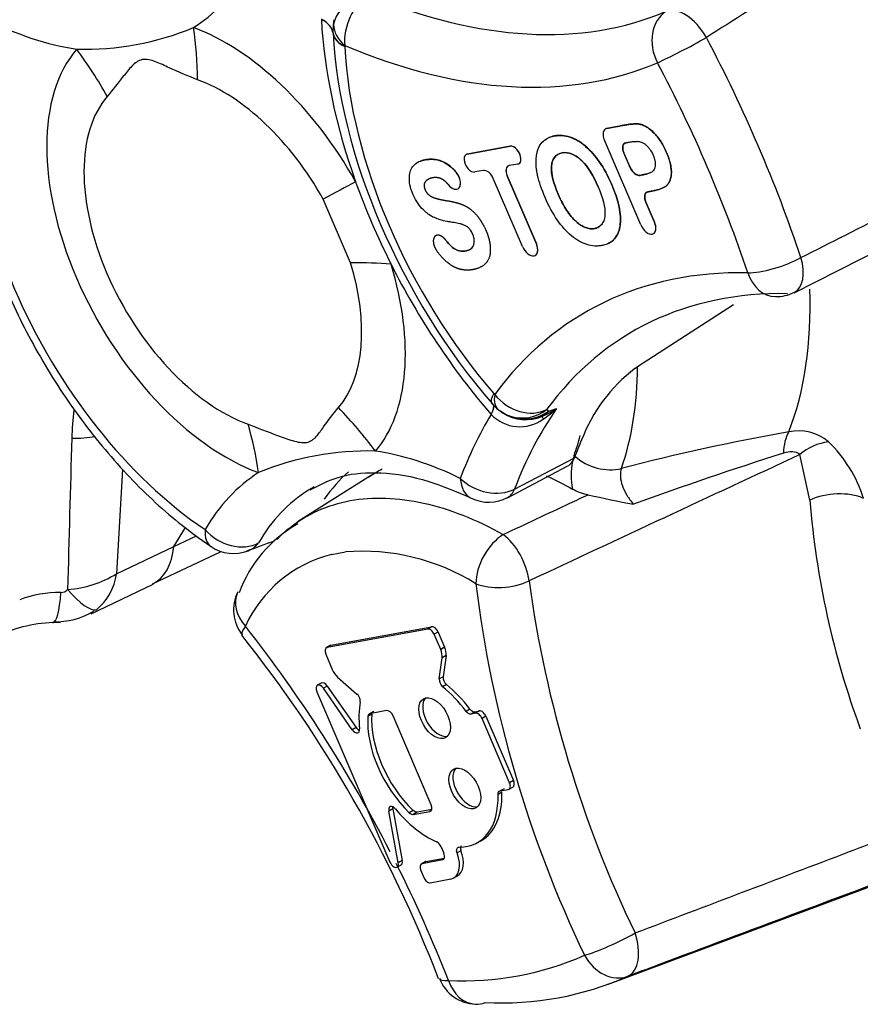
# Model space of a CAD drawing. Units: millimetres. Extents: x -22 to 210, y -8 to 297.
# Drawn here: x 142 to 145, y 59 to 62 of the extents above; entities that cross this region are included whole.
import ezdxf

# ---------------------------------------------------------------- set-up
doc = ezdxf.new("R2010")
doc.units = ezdxf.units.MM
doc.layers.add('Default', color=7, linetype='Continuous')
doc.layers.add('DV6_Default', color=7, linetype='Continuous')

# ---------------------------------------------------------------- blocks, each defined once
blk = doc.blocks.new('SE5')
at = {"layer": 'DV6_Default', "color": 7, "linetype": 'Continuous'}
for p, q in [((142.779, 61.9786), (142.7809, 61.9962)), ((142.7771, 61.9497), (142.779, 61.9786)), ((142.7771, 61.949), (142.7771, 61.9497)), ((142.8188, 61.9047), (142.8185, 61.9012)), ((142.8185, 61.9012), (142.8185, 61.9008)), ((143.743, 61.6092), (143.7429, 61.6091)), ((143.7479, 61.611), (143.7478, 61.6109)), ((143.2527, 61.5196), (143.4051, 61.5477)), ((143.4052, 61.5478), (143.2528, 61.5196)), ((143.4052, 61.5478), (143.4051, 61.5477)), ((143.868, 61.2693), (143.7394, 61.5686)), ((144.4127, 61.0285), (145.4214, 61.5402)), ((143.2487, 61.5181), (143.2486, 61.518)), ((143.2528, 61.5196), (143.2527, 61.5196)), ((143.8087, 61.5238), (143.8086, 61.5238)), ((143.8305, 61.4728), (143.8086, 61.5238)), ((143.8306, 61.4729), (143.8087, 61.5238)), ((143.4323, 61.4844), (143.4017, 61.4788)), ((143.4359, 61.4857), (143.436, 61.4857)), ((143.8305, 61.4728), (143.8306, 61.4729)), ((143.2133, 61.456), (143.2132, 61.4559)), ((143.3104, 61.4619), (143.2799, 61.4563)), ((143.4491, 61.192), (143.3454, 61.4334)), ((143.3947, 61.4426), (143.3946, 61.4425)), ((143.3946, 61.4425), (143.4983, 61.2011)), ((143.4984, 61.2011), (143.3947, 61.4426)), ((143.8656, 61.4444), (143.8655, 61.4443)), ((143.764, 61.4143), (143.7641, 61.4143)), ((143.2204, 61.3966), (143.2205, 61.3966)), ((143.5757, 61.3772), (143.5758, 61.3772)), ((143.8937, 61.3861), (143.8938, 61.3861)), ((142.8392, 61.1343), (142.7421, 61.3603)), ((143.8866, 61.3499), (143.8865, 61.3498)), ((143.8865, 61.3498), (143.9172, 61.2784)), ((143.9173, 61.2784), (143.8866, 61.3499)), ((143.9173, 61.2784), (143.9172, 61.2784)), ((143.9132, 61.2376), (143.9133, 61.2377)), ((143.4984, 61.2011), (143.4983, 61.2011)), ((143.4943, 61.1603), (143.4944, 61.1604)), ((143.8567, 60.7664), (144.1969, 60.9867)), ((143.8472, 60.7598), (143.8567, 60.7664)), ((143.3469, 60.6709), (143.3473, 60.6705)), ((143.3473, 60.6705), (143.3503, 60.6677)), ((143.3376, 60.5966), (143.3373, 60.597)), ((143.38, 60.602), (143.3665, 60.6112)), ((143.5131, 60.5918), (143.5428, 60.608)), ((143.5177, 60.5897), (143.5428, 60.608)), ((143.5345, 60.6142), (143.5428, 60.608)), ((143.5177, 60.5897), (143.5131, 60.5918)), ((144.4676, 60.2928), (144.4326, 60.4545)), ((143.4209, 60.3322), (143.633, 60.4436)), ((143.6321, 60.4518), (143.6261, 60.43)), ((142.0306, 60.4034), (142.0093, 60.0323)), ((143.3957, 60.3017), (143.6076, 60.413)), ((142.9136, 60.3815), (142.6514, 60.2156)), ((142.2122, 60.1291), (142.2533, 60.196)), ((142.2122, 60.1291), (142.2924, 60.167)), ((142.0093, 60.0323), (142.2122, 60.1291)), ((142.1373, 59.996), (142.3807, 60.1109)), ((142.7718, 60.1002), (142.8208, 60.1093)), ((141.9199, 59.8896), (142.1388, 59.9952)), ((143.1129, 59.8361), (142.7558, 59.7703)), ((142.7693, 59.7784), (143.1263, 59.8443)), ((143.1263, 59.8443), (143.1129, 59.8361)), ((143.1494, 59.8255), (143.1356, 59.8176)), ((143.1588, 59.7637), (143.1356, 59.8176)), ((143.1494, 59.8255), (143.1725, 59.7716)), ((142.7665, 59.7774), (142.7531, 59.7692)), ((142.7693, 59.7784), (142.7558, 59.7703)), ((143.1725, 59.7716), (143.1588, 59.7637)), ((142.7512, 59.7466), (142.7743, 59.6928)), ((143.1536, 59.6595), (143.1639, 59.7343)), ((143.1777, 59.742), (143.1639, 59.7343)), ((143.1777, 59.742), (143.1674, 59.6672)), ((142.7933, 59.666), (142.8615, 59.6058)), ((143.1674, 59.6672), (143.1536, 59.6595)), ((142.7346, 59.6447), (142.7212, 59.6366)), ((142.7565, 59.6341), (142.7428, 59.6261)), ((142.8452, 59.4792), (142.7428, 59.6261)), ((142.7565, 59.6341), (142.8589, 59.4872)), ((143.1791, 59.6398), (143.1654, 59.6317)), ((142.7192, 59.614), (142.929, 59.1257)), ((143.2626, 59.5522), (143.2489, 59.5442)), ((142.9147, 59.534), (142.9009, 59.5263)), ((142.967, 59.5469), (142.908, 59.536)), ((142.9217, 59.5435), (142.908, 59.536)), ((143.1252, 59.2132), (142.9898, 59.5283)), ((143.2797, 59.5426), (143.2663, 59.5345)), ((143.2827, 59.5375), (143.2663, 59.5345)), ((143.2797, 59.5426), (143.2961, 59.5456)), ((143.2961, 59.5456), (143.2827, 59.5375)), ((143.3192, 59.5268), (143.3054, 59.519)), ((143.4033, 59.2912), (143.3054, 59.519)), ((143.3192, 59.5268), (143.4171, 59.2991)), ((142.8589, 59.4872), (142.8452, 59.4792)), ((143.3834, 59.2698), (143.3697, 59.2623)), ((143.4011, 59.2685), (143.4148, 59.276)), ((143.4171, 59.2991), (143.4033, 59.2912)), ((143.3759, 59.2574), (143.3621, 59.2497)), ((143.3697, 59.2623), (143.3986, 59.2676)), ((142.9886, 59.1985), (142.9748, 59.1907)), ((142.9886, 59.1985), (143.0224, 59.0152)), ((143.0086, 59.0074), (142.9748, 59.1907)), ((143.061, 59.193), (143.0473, 59.185)), ((143.0616, 59.1787), (143.1205, 59.1896)), ((143.075, 59.1868), (143.0616, 59.1787)), ((143.1273, 59.1965), (143.075, 59.1868)), ((143.1254, 59.1925), (143.1205, 59.1896)), ((142.929, 59.1257), (142.9789, 59.0097)), ((143.1602, 59.0643), (143.1702, 59.041)), ((143.2879, 59.078), (143.3016, 59.0856)), ((143.7504, 58.5757), (145.1227, 59.0877)), ((143.1062, 59.0121), (143.1723, 59.0244)), ((143.2306, 59.0503), (143.2168, 59.0425)), ((143.0041, 58.992), (143.0178, 58.9995)), ((143.0224, 59.0152), (143.0086, 59.0074)), ((143.1034, 59.0111), (143.09, 59.003)), ((143.1655, 59.0174), (143.0927, 59.004)), ((143.1062, 59.0121), (143.0927, 59.004)), ((143.1704, 59.0204), (143.1655, 59.0174)), ((143.0881, 58.9804), (143.0989, 58.9551)), ((143.2047, 58.9536), (143.2184, 58.9611)), ((143.1217, 58.9365), (143.1945, 58.95))]:
    blk.add_line(p, q, dxfattribs=at)
for centre, radius, start, end in [((141.8936, 62.9141), 1.0228, 268.5705, 292.3381), ((144.3485, 61.1573), 0.1429, 268.9144, 296.9338), ((144.2001, 60.3), 0.5796, 127.5095, 159.1359), ((143.453, 60.7342), 0.1499, 219.6989, 233.7267), ((142.8312, 60.489), 0.9808, 172.7552, 178.6153), ((143.4392, 60.6944), 0.141, 223.9131, 306.3752), ((143.4486, 60.7217), 0.1376, 233.3835, 252.0219), ((143.4445, 60.7139), 0.129, 238.418, 246.6265), ((143.4606, 60.7275), 0.1491, 237.2777, 292.523), ((143.4567, 60.73), 0.1493, 239.0557, 292.1994), ((143.4486, 60.7217), 0.1376, 252.0219, 308.6563), ((143.3519, 60.9613), 0.4069, 294.0551, 302.3126), ((143.2857, 60.9304), 0.4224, 304.1589, 312.1826), ((142.4578, 63.7112), 3.2874, 289.2709, 289.7622), ((145.6529, 53.3251), 7.3189, 99.91223, 104.67003), ((144.4286, 60.3765), 0.1622, 49.5908, 102.668), ((537.8336, 49.2496), 396.1431, 178.370755, 178.448427), ((144.2064, 60.1579), 0.4735, 17.35, 46.2564), ((142.898, 59.4649), 1.0024, 88.3255, 112.5831), ((375.5832, -436.4712), 548.0564, 114.94602, 115.056815), ((148.4591, 47.5952), 13.4974, 107.61673, 110.00106), ((143.887, 60.3822), 0.2653, 169.6193, 190.8129), ((143.571, 60.4668), 0.0663, 326.253, 339.5277), ((143.724, 60.5139), 0.2061, 241.7288, 258.0453), ((143.3294, 60.4286), 0.1429, 244.0795, 297.7024), ((144.5816, 64.2131), 4.0034, 257.0053, 259.3612), ((147.5278, 60.5443), 3.0704, 184.6971, 200.2355), ((142.8809, 59.8027), 0.466, 119.4339, 159.73), ((148.4086, 43.9902), 17.1808, 109.87376, 110.22175), ((142.4244, 60.2468), 0.1429, 236.0499, 290.9829), ((142.8817, 59.3506), 0.7611, 58.1177, 94.5925), ((142.8836, 59.6552), 0.4589, 104.1077, 155.4183), ((141.8071, 60.3589), 0.3841, 274.2826, 301.7726), ((141.8092, 60.0597), 0.202, 309.5408, 352.2101), ((147.6115, 60.5734), 4.1779, 187.7961, 205.7447), ((141.8127, 59.5343), 0.4316, 90.1038, 109.8851), ((141.8123, 59.9984), 0.0325, 269.3602, 316.2197), ((142.5673, 59.9044), 0.1429, 153.7011, 218.2067), ((147.4882, 60.5111), 4.2358, 186.9724, 205.6183), ((141.7934, 60.122), 0.2601, 267.8411, 301.6716), ((141.8064, 59.3257), 0.5338, 89.5502, 112.6261), ((138.518, 56.7459), 5.02, 27.2778, 38.1387), ((138.8509, 56.9416), 4.6077, 21.0476, 38.5661), ((143.1895, 59.6583), 0.0359, 178.109, 227.9305), ((143.2027, 59.666), 0.0353, 178.1129, 227.9107), ((142.838, 59.5788), 0.0358, 358.4911, 48.8297), ((143.1282, 59.0513), 0.0346, 22.1492, 62.2413), ((138.6219, 56.7943), 4.9054, 21.4819, 26.7809), ((143.241, 59.6473), 1.058, 267.0536, 293.8549), ((143.3735, 59.6218), 1.1114, 267.0537, 293.8549), ((143.2876, 58.649), 0.1429, 201.453, 267.8324)]:
    blk.add_arc(centre, radius, start, end, dxfattribs=at)
for centre, major_axis, ratio, start_param, end_param in [((141.4795, 63.3163), (0.7847, -1.3592), 0.57735, 0.02334, 0.302127), ((142.9199, 61.963), (-0.1422, -0.0146), 0.85688, 4.743684, 6.036477), ((142.9199, 61.963), (0.0556, 0.1316), 0.649016, 0.744084, 2.279974), ((142.6345, 64.5482), (1.4266, -2.4709), 0.57735, 5.631196, 6.213812), ((144.0286, 61.9019), (-0.0562, 0.1314), 0.814533, 0.132624, 1.668514), ((144.0286, 61.9019), (0.0762, -0.1209), 0.546427, 1.485893, 3.049868), ((142.3977, 61.1793), (-0.6352, 1.1002), 0.57735, 0.463915, 2.27334), ((141.4795, 63.3163), (0.7847, -1.3592), 0.57735, 5.55721, 5.855507), ((142.6346, 61.9399), (0.1427, 0.0072), 0.537065, 0.0344, 0.757114), ((143.8315, 61.4438), (-0.7764, 1.3447), 0.57735, 0.847909, 1.264748), ((142.6346, 61.939), (0.1427, 0.0075), 0.540156, 0.033303, 0.756037), ((142.3977, 61.1793), (-0.4497, 0.7789), 0.57735, 4.690201, 5.68021), ((141.3729, 61.4431), (0.4403, 1.2084), 0.672509, -1.053383, -0.89484), ((142.9199, 61.963), (-0.139, 0.0331), 0.696831, 0.176429, 0.935619), ((142.9196, 61.9596), (-0.1427, -0.0072), 0.541864, 0.034526, 0.757271), ((142.9196, 61.9591), (-0.1427, -0.0075), 0.540156, 0.033303, 0.756037), ((143.8062, 61.4293), (0.7291, -1.2629), 0.57735, 3.989501, 5.030939), ((144.0286, 61.9019), (0.1263, 0.0668), 0.052027, 3.758032, 5.293921), ((142.4447, 61.2064), (1.56, -2.702), 0.57735, 1.230222, 1.507033), ((142.3977, 61.1793), (0.4497, -0.7789), 0.57735, 3.340231, 5.68021), ((140.9586, 61.3666), (0.9739, -0.84), 0.800441, 1.140105, 1.298648), ((143.7809, 61.4147), (-0.6819, 1.181), 0.57735, 0.847909, 1.889347), ((142.537, 64.4919), (1.498, -2.5946), 0.57735, 5.631196, 6.213812), ((142.3471, 61.1501), (1.4886, -2.5784), 0.57735, 1.230222, 1.507033), ((142.3863, 61.1727), (0.3482, -0.6031), 0.57735, 1.548608, 2.538617), ((142.3863, 61.1727), (-0.3482, 0.6031), 0.57735, 0.198638, 2.538617), ((143.764, 61.5732), (0.0208, -0.0361), 0.57735, 2.939424, 4.51022), ((143.7641, 61.5732), (0.0208, -0.0361), 0.57735, 2.939424, 3.153936), ((143.4187, 61.516), (-0.0175, 0.0302), 0.57735, 2.939424, 6.081017), ((143.4188, 61.5161), (-0.0175, 0.0302), 0.57735, 3.12925, 6.081017), ((143.2663, 61.4879), (0.0175, -0.0302), 0.57735, 2.939424, 6.081017), ((143.2664, 61.488), (0.0175, -0.0302), 0.57735, 2.939424, 3.153936), ((143.4158, 61.4464), (0.0179, -0.0309), 0.577281, 2.939296, 4.509788), ((143.4156, 61.4464), (0.0179, -0.0309), 0.57735, 2.939362, 4.510282), ((143.1996, 61.4332), (-0.021, 0.0364), 0.57735, 1.804069, 5.024613), ((143.1997, 61.4332), (-0.021, 0.0364), 0.57735, 3.12925, 5.024613), ((143.3243, 61.4295), (-0.0179, 0.0309), 0.57735, 4.510158, 6.081079), ((141.9478, 60.8965), (1.1219, 0.6287), 0.018115, 0.615596, 0.774139), ((143.8315, 61.4438), (-0.7764, 1.3447), 0.57735, 1.264748, 1.472507), ((143.8926, 61.2738), (-0.0208, 0.0361), 0.57735, 1.368628, 4.51022), ((143.8927, 61.2739), (-0.0208, 0.0361), 0.57735, 3.12925, 4.51022), ((143.4737, 61.1966), (-0.0208, 0.0361), 0.57735, 1.368628, 4.51022), ((143.4738, 61.1966), (-0.0208, 0.0361), 0.57735, 3.12925, 4.51022), ((144.3485, 61.1573), (0.1356, 0.0452), 0.272733, 3.785219, 5.321109), ((144.3485, 61.1573), (-0.0647, 0.1274), 0.559268, 3.141593, 4.40163), ((142.3863, 61.1727), (0.3482, -0.6031), 0.57735, 0.198638, 1.188647), ((142.0732, 60.6047), (1.2303, 0.3746), 0.304484, 0.651187, 0.80973), ((142.3977, 61.1793), (0.4497, -0.7789), 0.57735, 0.198638, 1.188647), ((143.8315, 61.4438), (0.7764, -1.3447), 0.57735, 4.6141, 5.030939), ((145.1698, 58.3642), (1.498, -2.5946), 0.57735, 2.806628, 3.389244), ((144.3485, 61.1573), (0.0027, 0.1429), 0.771117, 2.005974, 3.141593), ((145.2673, 58.4205), (1.4266, -2.4709), 0.57735, 2.806628, 3.389244), ((143.2583, 61.6762), (0.8559, -1.4824), 0.57735, 0.430018, 0.830431), ((142.7757, 61.3975), (0.7644, -1.324), 0.57735, 0.458294, 0.779816), ((143.448, 60.7293), (0.1082, 0.0933), 0.255719, 2.501579, 3.14196), ((143.4483, 60.7289), (0.108, 0.0935), 0.257884, 2.501135, 3.142049), ((143.4513, 60.726), (0.0873, 0.1131), 0.473226, 2.426909, 3.140731), ((143.4513, 60.726), (-0.1151, 0.0847), 0.791586, 1.237098, 2.772987), ((143.2363, 60.5387), (-0.1082, -0.0933), 0.255719, 2.501579, 3.127375), ((143.2369, 60.5379), (-0.108, -0.0936), 0.252388, 2.501042, 3.192247), ((143.2363, 60.5387), (-0.1082, -0.0933), 0.255719, 3.127375, 3.192106), ((142.0179, 59.9419), (0.9739, -0.84), 0.800441, 1.298648, 1.457191), ((145.2203, 58.3934), (-1.4968, 2.5924), 0.57735, 0.311034, 0.440343), ((143.4513, 60.726), (0.0873, 0.1131), 0.473226, 3.140731, 3.186091), ((145.3178, 58.4497), (-1.4253, 2.4688), 0.57735, 0.264564, 0.440343), ((141.6036, 59.8654), (0.4403, 1.2084), 0.672509, -0.89484, -0.736297), ((143.5792, 60.4614), (-0.062, 0.1287), 0.01979, -0.391777, -0.091827), ((144.4584, 60.4276), (-0.0216, 0.1413), 0.577816, 0.626029, 1.254674), ((141.8405, 60.6776), (0.2853, -0.0161), 0.575399, 4.780419, 5.081752), ((142.7008, 61.3543), (0.6954, -1.2045), 0.57735, 0.458294, 0.534231), ((145.5234, 58.5684), (-1.4203, 2.46), 0.57735, 0.404911, 0.440683), ((144.5208, 60.3912), (0.1297, 0.0601), 0.713154, 1.156538, 1.953321), ((143.3159, 59.0422), (-0.7847, 1.3592), 0.57735, 5.576721, 5.855507), ((143.7331, 60.5101), (0.1347, -0.0477), 0.732241, 4.183963, 5.462302), ((143.3159, 59.0422), (-0.7847, 1.3592), 0.57735, 0.02334, 0.321637), ((143.619, 59.2173), (-0.7108, 1.2311), 0.57735, 0.113939, 0.26725), ((143.3294, 60.4286), (0.0625, 0.1285), 0.621078, 2.313487, 3.141593), ((143.3294, 60.4286), (-0.1336, 0.0507), 0.738607, 1.028314, 2.564204), ((143.4151, 59.0996), (0.7133, -1.2354), 0.57735, 3.157914, 3.46323), ((143.4151, 59.0996), (0.7133, -1.2354), 0.57735, 3.12925, 3.157914), ((143.3294, 60.4286), (-0.0664, 0.1265), 0.567351, 3.141593, 3.604832), ((144.5573, 60.2408), (0.1424, 0.0119), 0.51625, 0.739786, 2.207786), ((142.4244, 60.2468), (0.0798, 0.1185), 0.527588, 2.394328, 3.142028), ((142.4244, 60.2468), (-0.1237, 0.0715), 0.774626, 1.150389, 2.703732), ((142.4244, 60.2468), (-0.0512, 0.1334), 0.761286, 3.088967, 3.567934), ((143.3848, 60.0552), (0.07, 0.1246), 0.585091, 0.805171, 2.349353), ((143.3848, 60.0552), (-0.0624, 0.1286), 0.489778, 4.102409, 5.548159), ((142.0152, 60.2544), (-0.1221, 0.2584), 0.602941, 3.148677, 3.950089), ((143.3848, 60.0552), (-0.142, -0.0158), 0.493565, 0.725946, 2.17725), ((141.7691, 60.1081), (-0.0143, 0.2497), 0.169333, 3.142697, 4.096473), ((141.8138, 60.1197), (0.1306, -0.2132), 0.267351, 5.278343, 6.178527), ((142.5673, 59.9044), (0.1281, -0.0633), 0.76196, 3.157625, 4.242215), ((142.5673, 59.9044), (0.1123, 0.0884), 0.197879, 2.511776, 3.141593), ((143.1219, 59.8151), (0.0116, -0.0201), 0.57735, 1.36863, 2.939427), ((143.1355, 59.8229), (-0.0118, 0.0204), 0.57735, 4.510223, 6.081019), ((142.5673, 59.9044), (0.1123, 0.0884), 0.197879, 3.141593, 3.161741), ((142.7649, 59.7492), (0.0116, -0.0201), 0.57735, 2.939427, 4.510223), ((142.7784, 59.757), (0.0118, -0.0204), 0.57735, 2.939427, 3.153936), ((143.1313, 59.7586), (0.0233, -0.0403), 0.57735, 0.639839, 1.36863), ((143.1449, 59.7665), (0.0234, -0.0406), 0.57735, 0.639839, 1.36863), ((142.8018, 59.6978), (-0.0233, 0.0403), 0.57735, 1.36863, 2.097405), ((142.733, 59.6165), (0.0116, -0.0201), 0.57735, 1.717696, 4.51022), ((142.7465, 59.6244), (0.0118, -0.0204), 0.57735, 1.717696, 3.153936), ((143.1155, 59.3815), (-0.1745, 0.3022), 0.57735, 4.926756, 5.294187), ((143.1291, 59.3893), (-0.1747, 0.3025), 0.57735, 4.926767, 5.29415), ((143.1509, 59.528), (-0.0396, 0.0686), 0.57735, 0.159435, 2.982158), ((143.1155, 59.3815), (-0.1745, 0.3022), 0.57735, 0.584604, 0.927666), ((142.976, 59.5258), (0.0116, -0.0201), 0.57735, 1.36863, 2.939351), ((143.1155, 59.3815), (-0.1523, 0.2638), 0.57735, 0.701092, 2.033952), ((143.1291, 59.3893), (0.1521, -0.2635), 0.57735, 3.842698, 5.175545), ((143.2917, 59.5164), (0.0116, -0.0201), 0.57735, 1.36863, 2.93967), ((143.3053, 59.5243), (-0.0118, 0.0204), 0.57735, 4.510223, 6.081262), ((142.855, 59.4888), (-0.0116, 0.0201), 0.57735, 1.717696, 4.069259), ((142.8685, 59.4966), (-0.0115, 0.0199), 0.57735, 1.717696, 2.52395), ((143.2581, 59.2784), (-0.0396, 0.0686), 0.57735, 0.159436, 2.982157), ((143.3896, 59.2887), (-0.0116, 0.0201), 0.57735, 2.939158, 4.510223), ((143.4031, 59.2965), (-0.0118, 0.0204), 0.57735, 3.12925, 4.510223), ((143.1155, 59.3815), (-0.1745, 0.3022), 0.57735, 2.813014, 3.964104), ((143.1291, 59.3893), (-0.1747, 0.3025), 0.57735, 3.12925, 3.964104), ((142.9908, 59.1859), (0.0116, -0.0201), 0.57735, 1.862303, 4.161157), ((143.0043, 59.1937), (0.0115, -0.0199), 0.57735, 3.759222, 4.161157), ((143.1155, 59.3815), (0.1745, -0.3022), 0.57735, 5.003896, 5.614461), ((143.1114, 59.2106), (-0.0116, 0.0201), 0.57735, 2.939476, 4.510223), ((143.1564, 59.0385), (-0.0116, 0.0201), 0.57735, 2.939424, 4.509545), ((143.1565, 59.0385), (-0.0488, 0.0846), 0.57735, 2.939427, 4.435602), ((143.17, 59.0463), (-0.049, 0.0849), 0.57735, 3.12925, 4.435443), ((142.9926, 59.0122), (-0.0116, 0.0201), 0.57735, 1.368593, 2.370666), ((142.9926, 59.0122), (-0.0116, 0.0201), 0.57735, 2.370115, 4.161157), ((143.0062, 59.0201), (-0.0118, 0.0204), 0.57735, 3.12925, 4.161157), ((143.1018, 58.9829), (0.0116, -0.0201), 0.57735, 2.939427, 4.510223), ((143.1154, 58.9908), (0.0118, -0.0204), 0.57735, 2.939427, 3.153936), ((143.1127, 58.9576), (-0.0116, 0.0201), 0.57735, 1.36863, 2.939427), ((143.7699, 58.738), (-0.1295, -0.0604), 0.121757, 0.62079, 2.162798), ((143.7699, 58.738), (0.0501, -0.1338), 0.565155, 0.039808, 1.513937), ((143.7699, 58.738), (0.0592, -0.1301), 0.815216, 4.79141, 6.226465), ((143.2876, 58.649), (0.133, 0.0523), 0.205688, 3.107433, 3.141593), ((143.2876, 58.649), (0.133, 0.0523), 0.205688, 3.141593, 3.772608), ((143.2876, 58.649), (0.0054, 0.1428), 0.767465, 2.020502, 3.141593), ((143.2876, 58.649), (0.0054, 0.1428), 0.767465, 3.141593, 3.455557)]:
    blk.add_ellipse(centre, major_axis=major_axis, ratio=ratio, start_param=start_param, end_param=end_param, dxfattribs=at)
for centre in [(143.1373, 59.5201), (143.2445, 59.2706)]:
    blk.add_ellipse(centre, major_axis=(-0.0398, 0.0689), ratio=0.57735, dxfattribs=at)
for points in [[(144.6881, 62.3049), (144.4924, 62.1809), (144.2967, 62.057), (144.1009, 61.9331)], [(143.6075, 60.4132), (143.6148, 60.417), (143.6211, 60.4226), (143.6261, 60.43)], [(142.9018, 60.374), (142.9178, 60.3849), (142.9344, 60.3947), (142.9515, 60.4036)], [(143.5331, 60.3793), (143.5641, 60.3654), (143.5953, 60.3497), (143.6264, 60.3324)]]:
    blk.add_open_spline(points, degree=3, dxfattribs=at)
for points, degree, knots in [([(141.5114, 62.1042), (141.4994, 62.0654), (141.4715, 61.972), (141.4513, 61.7837), (141.4663, 61.5507), (141.5188, 61.3038), (141.6067, 61.055), (141.7262, 60.8127), (141.8733, 60.5851), (142.0412, 60.3821), (142.2056, 60.2278), (142.3021, 60.1583), (142.3446, 60.1283)], 3, [0, 0, 0, 0, 0.05951, 0.167665, 0.277086, 0.386953, 0.496555, 0.60592, 0.715249, 0.82476, 0.934676, 1, 1, 1, 1]), ([(142.2969, 61.7835), (142.2628, 61.7959), (142.2293, 61.8106), (142.18, 61.8332), (142.1637, 61.8408), (142.1314, 61.853), (142.1153, 61.8573), (142.0862, 61.8518), (142.0743, 61.8423), (142.0528, 61.8202), (142.043, 61.8078), (142.0141, 61.7708), (141.9954, 61.7465), (141.9762, 61.7243)], 3, [0, 0, 0, 0, 0.25, 0.25, 0.375, 0.375, 0.5, 0.5, 0.625, 0.625, 0.75, 0.75, 1, 1, 1, 1]), ([(143.7478, 61.6109), (143.7557, 61.6124), (143.7636, 61.6139), (143.7808, 61.617), (143.79, 61.6187), (143.8031, 61.6211), (143.8058, 61.6216), (143.8109, 61.6225), (143.8133, 61.6229), (143.8205, 61.6241), (143.8252, 61.6247), (143.8343, 61.6259), (143.8388, 61.6263), (143.8476, 61.6269), (143.8519, 61.627), (143.8579, 61.6267), (143.8599, 61.6265), (143.8625, 61.6261), (143.8634, 61.626), (143.8652, 61.6256), (143.8662, 61.6254), (143.8713, 61.624), (143.8763, 61.6223), (143.887, 61.6171), (143.8927, 61.6136), (143.9039, 61.6052), (143.9094, 61.6004), (143.9239, 61.5863), (143.9321, 61.5757), (143.9432, 61.5583), (143.9467, 61.5522), (143.9534, 61.5392), (143.9566, 61.5323), (143.9629, 61.5178), (143.9656, 61.5107), (143.9702, 61.4969), (143.9721, 61.4901), (143.975, 61.477), (143.976, 61.4705), (143.9769, 61.4579), (143.9769, 61.4515), (143.9757, 61.4396), (143.9745, 61.434), (143.9718, 61.4264), (143.9708, 61.424), (143.9686, 61.4196), (143.9674, 61.4175), (143.9637, 61.4118), (143.961, 61.4088), (143.9568, 61.4052), (143.9554, 61.4042), (143.9525, 61.4024), (143.951, 61.4016), (143.9429, 61.3977), (143.935, 61.3951), (143.9217, 61.3916), (143.917, 61.3906), (143.9099, 61.3891), (143.9074, 61.3886), (143.9025, 61.3877), (143.9002, 61.3873), (143.8965, 61.3866), (143.895, 61.3863), (143.8937, 61.3861)], 3, [0, 0, 0, 0, 0.07049, 0.07049, 0.141122, 0.141122, 0.15878, 0.15878, 0.176438, 0.176438, 0.211755, 0.211755, 0.247071, 0.247071, 0.282387, 0.282387, 0.300045, 0.300045, 0.308874, 0.308874, 0.317703, 0.317703, 0.35302, 0.35302, 0.388336, 0.388336, 0.423652, 0.423652, 0.494285, 0.494285, 0.529601, 0.529601, 0.564917, 0.564917, 0.600234, 0.600234, 0.63555, 0.63555, 0.670866, 0.670866, 0.706182, 0.706182, 0.741499, 0.741499, 0.759157, 0.759157, 0.776815, 0.776815, 0.812131, 0.812131, 0.829789, 0.829789, 0.847447, 0.847447, 0.91808, 0.91808, 0.953396, 0.953396, 0.971054, 0.971054, 0.988712, 0.988712, 1, 1, 1, 1]), ([(143.8938, 61.3861), (143.8951, 61.3864), (143.8966, 61.3866), (143.9003, 61.3873), (143.9026, 61.3878), (143.9075, 61.3887), (143.91, 61.3891), (143.9171, 61.3906), (143.9218, 61.3917), (143.9351, 61.3951), (143.943, 61.3978), (143.9511, 61.4017), (143.9526, 61.4025), (143.9555, 61.4042), (143.9569, 61.4052), (143.9611, 61.4088), (143.9638, 61.4119), (143.9675, 61.4176), (143.9687, 61.4196), (143.9709, 61.4241), (143.9719, 61.4264), (143.9746, 61.434), (143.9758, 61.4396), (143.977, 61.4516), (143.977, 61.4579), (143.9761, 61.4706), (143.9751, 61.477), (143.9722, 61.4902), (143.9703, 61.4969), (143.9657, 61.5107), (143.963, 61.5178), (143.9567, 61.5323), (143.9535, 61.5392), (143.9468, 61.5522), (143.9433, 61.5583), (143.9322, 61.5758), (143.924, 61.5863), (143.9095, 61.6005), (143.904, 61.6053), (143.8928, 61.6136), (143.8871, 61.6172), (143.8764, 61.6224), (143.8714, 61.6241), (143.8663, 61.6254), (143.8653, 61.6257), (143.8635, 61.626), (143.8626, 61.6262), (143.86, 61.6266), (143.858, 61.6268), (143.852, 61.6271), (143.8477, 61.6269), (143.8389, 61.6264), (143.8344, 61.6259), (143.8253, 61.6248), (143.8206, 61.6241), (143.8134, 61.623), (143.811, 61.6226), (143.8059, 61.6217), (143.8032, 61.6212), (143.7901, 61.6188), (143.7809, 61.6171), (143.7637, 61.6139), (143.7558, 61.6125), (143.7479, 61.611)], 3, [0, 0, 0, 0, 0.011284, 0.011284, 0.028942, 0.028942, 0.0466, 0.0466, 0.081916, 0.081916, 0.152549, 0.152549, 0.170207, 0.170207, 0.187866, 0.187866, 0.223182, 0.223182, 0.24084, 0.24084, 0.258498, 0.258498, 0.293815, 0.293815, 0.329131, 0.329131, 0.364448, 0.364448, 0.399764, 0.399764, 0.43508, 0.43508, 0.470397, 0.470397, 0.505713, 0.505713, 0.576346, 0.576346, 0.611662, 0.611662, 0.646979, 0.646979, 0.682295, 0.682295, 0.691124, 0.691124, 0.699953, 0.699953, 0.717612, 0.717612, 0.752928, 0.752928, 0.788244, 0.788244, 0.823561, 0.823561, 0.841219, 0.841219, 0.858877, 0.858877, 0.92951, 0.92951, 1, 1, 1, 1]), ([(143.5292, 61.3656), (143.5166, 61.3949), (143.5077, 61.421), (143.5013, 61.4496), (143.5003, 61.4551), (143.4994, 61.4611), (143.4993, 61.4617), (143.4991, 61.463), (143.499, 61.4636), (143.4987, 61.4659), (143.4985, 61.4675), (143.498, 61.4721), (143.4977, 61.4751), (143.4967, 61.4901), (143.497, 61.5015), (143.499, 61.5176), (143.5, 61.5229), (143.5024, 61.5326), (143.5038, 61.5371), (143.5089, 61.5496), (143.5134, 61.5564), (143.5293, 61.5731), (143.544, 61.5805), (143.5806, 61.5874), (143.5991, 61.5861), (143.6267, 61.5769), (143.636, 61.5726), (143.6498, 61.5644), (143.6545, 61.5613), (143.6637, 61.5546), (143.6685, 61.5509), (143.7082, 61.5171), (143.7384, 61.473), (143.764, 61.4143)], 3, [0, 0, 0, 0, 0.125, 0.125, 0.15625, 0.15625, 0.160156, 0.160156, 0.164063, 0.164063, 0.171875, 0.171875, 0.1875, 0.1875, 0.25, 0.25, 0.28125, 0.28125, 0.3125, 0.3125, 0.375, 0.375, 0.5, 0.5, 0.625, 0.625, 0.6875, 0.6875, 0.71875, 0.71875, 0.75, 0.75, 1, 1, 1, 1]), ([(143.7641, 61.4143), (143.7385, 61.4731), (143.7083, 61.5172), (143.6686, 61.5509), (143.6638, 61.5547), (143.6546, 61.5614), (143.6499, 61.5644), (143.6361, 61.5727), (143.6268, 61.5769), (143.5992, 61.5862), (143.5807, 61.5875), (143.5551, 61.5826), (143.5483, 61.5806), (143.5422, 61.578)], 3, [0, 0, 0, 0, 0.454368, 0.454368, 0.511164, 0.511164, 0.56796, 0.56796, 0.681552, 0.681552, 0.908736, 0.908736, 1, 1, 1, 1]), ([(144.4362, 61.1528), (144.6502, 61.2611), (144.8643, 61.3693), (145.0783, 61.4774), (145.1632, 61.5203), (145.248, 61.5632), (145.3329, 61.606)], 3, [0, 0, 0, 0, 0.716132, 0.716132, 0.716132, 1, 1, 1, 1]), ([(143.8158, 61.5601), (143.8103, 61.5591), (143.8063, 61.5546), (143.8037, 61.5411), (143.805, 61.5323), (143.8087, 61.5238)], 3, [0, 0, 0, 0, 0.5, 0.5, 1, 1, 1, 1]), ([(143.8086, 61.5238), (143.8058, 61.5302), (143.8049, 61.5365), (143.8039, 61.5426), (143.8049, 61.5478), (143.8059, 61.5527), (143.8087, 61.556), (143.8115, 61.5592), (143.8157, 61.56)], 2, [0, 0, 0, 0.25, 0.25, 0.5, 0.5, 0.75, 0.75, 1, 1, 1]), ([(143.8157, 61.56), (143.8161, 61.5601), (143.8165, 61.5602), (143.8182, 61.5605), (143.8194, 61.5607), (143.8221, 61.5612), (143.8234, 61.5614), (143.8299, 61.5626), (143.8346, 61.5633), (143.844, 61.5644), (143.8486, 61.5649), (143.854, 61.565), (143.855, 61.565), (143.8571, 61.565), (143.858, 61.565), (143.861, 61.5648), (143.8634, 61.5644), (143.869, 61.5629), (143.8721, 61.5616), (143.8783, 61.5583), (143.8815, 61.5562), (143.8874, 61.5516), (143.8901, 61.5491), (143.8953, 61.5437), (143.8977, 61.5407), (143.9046, 61.5312), (143.9087, 61.5241), (143.9138, 61.5122), (143.9153, 61.5082), (143.9175, 61.5007), (143.9183, 61.497), (143.9194, 61.49), (143.9197, 61.4866), (143.9197, 61.4816), (143.9197, 61.4799), (143.9194, 61.4766), (143.9191, 61.4749), (143.9181, 61.4702), (143.917, 61.4674), (143.9144, 61.4628), (143.9131, 61.461), (143.9111, 61.459), (143.9104, 61.4583), (143.9089, 61.4572), (143.908, 61.4566), (143.9054, 61.455), (143.9035, 61.4541), (143.8976, 61.4516), (143.8933, 61.4503), (143.8864, 61.4485), (143.8841, 61.4479), (143.8804, 61.4471), (143.8791, 61.4469), (143.8765, 61.4464), (143.8752, 61.4461), (143.8708, 61.4453), (143.868, 61.4448), (143.8655, 61.4443)], 3, [0, 0, 0, 0, 0.00634, 0.00634, 0.025345, 0.025345, 0.04435, 0.04435, 0.12037, 0.12037, 0.19639, 0.19639, 0.215395, 0.215395, 0.2344, 0.2344, 0.27241, 0.27241, 0.31042, 0.31042, 0.34843, 0.34843, 0.386441, 0.386441, 0.424451, 0.424451, 0.500471, 0.500471, 0.538481, 0.538481, 0.576491, 0.576491, 0.614501, 0.614501, 0.633506, 0.633506, 0.652511, 0.652511, 0.690521, 0.690521, 0.728531, 0.728531, 0.747536, 0.747536, 0.766541, 0.766541, 0.804551, 0.804551, 0.880572, 0.880572, 0.918582, 0.918582, 0.937587, 0.937587, 0.956592, 0.956592, 1, 1, 1, 1]), ([(143.1785, 61.2128), (143.1793, 61.2115), (143.1803, 61.2103), (143.1875, 61.201), (143.1938, 61.1943), (143.2068, 61.1839), (143.2135, 61.1802), (143.2274, 61.1755), (143.2346, 61.1747), (143.2438, 61.1758), (143.2458, 61.1761), (143.2494, 61.1769), (143.2511, 61.1774), (143.2561, 61.1788), (143.259, 61.18), (143.2668, 61.1843), (143.2711, 61.188), (143.2748, 61.1953), (143.2754, 61.1969), (143.2764, 61.2004), (143.2768, 61.2023), (143.2778, 61.2083), (143.278, 61.2127), (143.277, 61.2221), (143.2759, 61.2271), (143.2731, 61.2348), (143.272, 61.2374), (143.2696, 61.2423), (143.2683, 61.2446), (143.2642, 61.2511), (143.2612, 61.2547), (143.2575, 61.2583), (143.2568, 61.259), (143.2552, 61.2604), (143.2543, 61.261), (143.2516, 61.2629), (143.2496, 61.2641), (143.2435, 61.2674), (143.2392, 61.269), (143.2349, 61.2705), (143.2341, 61.2707), (143.2326, 61.2712), (143.2319, 61.2714), (143.2297, 61.272), (143.2281, 61.2724), (143.223, 61.2735), (143.2195, 61.2742), (143.2128, 61.2755), (143.2095, 61.2761), (143.2028, 61.2773), (143.1994, 61.2779), (143.1935, 61.2789), (143.1914, 61.2792), (143.1878, 61.2798), (143.1866, 61.28), (143.1841, 61.2804), (143.1828, 61.2806), (143.1721, 61.2826), (143.1641, 61.2846), (143.1496, 61.289), (143.1429, 61.2914), (143.1298, 61.2974), (143.1234, 61.3009), (143.1137, 61.3078), (143.1105, 61.3103), (143.1039, 61.3159), (143.1006, 61.3189), (143.0908, 61.3288), (143.0844, 61.3363), (143.0725, 61.3534), (143.0671, 61.3629), (143.06, 61.3783), (143.0578, 61.3836), (143.0541, 61.3939), (143.0526, 61.399), (143.0489, 61.4138), (143.0478, 61.4233), (143.0475, 61.4411), (143.0484, 61.4491), (143.0524, 61.4632), (143.0554, 61.4693), (143.0671, 61.4853), (143.0786, 61.4926), (143.0972, 61.498), (143.1012, 61.4989), (143.1094, 61.5004), (143.1134, 61.5009), (143.1253, 61.5017), (143.133, 61.5014), (143.1553, 61.4981), (143.1693, 61.4926), (143.1887, 61.4795), (143.195, 61.4745), (143.2052, 61.4648), (143.2093, 61.4605), (143.2132, 61.4559)], 3, [0, 0, 0, 0, 0.005147, 0.005147, 0.039791, 0.039791, 0.074435, 0.074435, 0.109079, 0.109079, 0.11774, 0.11774, 0.126401, 0.126401, 0.143723, 0.143723, 0.178367, 0.178367, 0.187028, 0.187028, 0.195689, 0.195689, 0.21301, 0.21301, 0.230332, 0.230332, 0.238993, 0.238993, 0.247654, 0.247654, 0.264976, 0.264976, 0.269307, 0.269307, 0.273637, 0.273637, 0.282298, 0.282298, 0.29962, 0.29962, 0.303951, 0.303951, 0.308281, 0.308281, 0.316942, 0.316942, 0.334264, 0.334264, 0.351586, 0.351586, 0.368908, 0.368908, 0.377569, 0.377569, 0.381899, 0.381899, 0.38623, 0.38623, 0.420873, 0.420873, 0.455517, 0.455517, 0.490161, 0.490161, 0.507483, 0.507483, 0.524805, 0.524805, 0.559449, 0.559449, 0.594093, 0.594093, 0.611415, 0.611415, 0.628737, 0.628737, 0.66338, 0.66338, 0.698024, 0.698024, 0.732668, 0.732668, 0.801956, 0.801956, 0.819278, 0.819278, 0.8366, 0.8366, 0.871243, 0.871243, 0.940531, 0.940531, 0.975175, 0.975175, 1, 1, 1, 1]), ([(143.2133, 61.456), (143.2094, 61.4606), (143.2053, 61.4649), (143.1951, 61.4745), (143.1888, 61.4796), (143.1694, 61.4926), (143.1554, 61.4982), (143.1331, 61.5015), (143.1254, 61.5018), (143.1135, 61.5009), (143.1095, 61.5004), (143.1013, 61.499), (143.0973, 61.4981), (143.0846, 61.4944), (143.0768, 61.4907), (143.0703, 61.4858)], 3, [0, 0, 0, 0, 0.103447, 0.103447, 0.24781, 0.24781, 0.536535, 0.536535, 0.680897, 0.680897, 0.753078, 0.753078, 0.82526, 0.82526, 1, 1, 1, 1]), ([(143.5757, 61.3772), (143.5586, 61.4169), (143.5502, 61.4494), (143.5516, 61.4769), (143.5518, 61.4796), (143.5529, 61.4863), (143.5536, 61.4895), (143.5563, 61.4984), (143.5588, 61.5035), (143.5683, 61.5166), (143.5775, 61.522), (143.6009, 61.5263), (143.6129, 61.5248), (143.6313, 61.5171), (143.6374, 61.5136), (143.6467, 61.507), (143.6497, 61.5046), (143.6536, 61.5013), (143.6544, 61.5006), (143.6557, 61.4994), (143.6564, 61.4988), (143.6583, 61.4971), (143.6596, 61.4959), (143.6812, 61.4744), (143.6998, 61.444), (143.7169, 61.4041)], 3, [0, 0, 0, 0, 0.25, 0.25, 0.28125, 0.28125, 0.3125, 0.3125, 0.375, 0.375, 0.5, 0.5, 0.625, 0.625, 0.6875, 0.6875, 0.71875, 0.71875, 0.726562, 0.726562, 0.734375, 0.734375, 0.75, 0.75, 1, 1, 1, 1]), ([(143.717, 61.4042), (143.6999, 61.4441), (143.6813, 61.4744), (143.6597, 61.4959), (143.6584, 61.4971), (143.6565, 61.4989), (143.6558, 61.4995), (143.6545, 61.5006), (143.6537, 61.5014), (143.6498, 61.5047), (143.6468, 61.5071), (143.6375, 61.5136), (143.6314, 61.5171), (143.613, 61.5249), (143.601, 61.5264), (143.5776, 61.522), (143.5685, 61.5166), (143.5589, 61.5036), (143.5564, 61.4984), (143.5537, 61.4895), (143.553, 61.4864), (143.5519, 61.4796), (143.5517, 61.477), (143.5503, 61.4495), (143.5587, 61.4169), (143.5758, 61.3772)], 3, [0, 0, 0, 0, 0.25, 0.25, 0.265625, 0.265625, 0.273438, 0.273438, 0.28125, 0.28125, 0.3125, 0.3125, 0.375, 0.375, 0.5, 0.5, 0.625, 0.625, 0.6875, 0.6875, 0.71875, 0.71875, 0.75, 0.75, 1, 1, 1, 1]), ([(143.8655, 61.4443), (143.8612, 61.4436), (143.8563, 61.4453), (143.8515, 61.447), (143.8465, 61.451), (143.8417, 61.4549), (143.8374, 61.4607), (143.8334, 61.4662), (143.8305, 61.4728)], 2, [0, 0, 0, 0.25, 0.25, 0.5, 0.5, 0.75, 0.75, 1, 1, 1]), ([(143.8306, 61.4729), (143.8342, 61.4643), (143.8401, 61.4564), (143.8531, 61.4458), (143.86, 61.4434), (143.8656, 61.4444)], 3, [0, 0, 0, 0, 0.5, 0.5, 1, 1, 1, 1]), ([(143.1452, 61.1764), (143.1623, 61.1527), (143.1812, 61.137), (143.1991, 61.1222), (143.218, 61.1154), (143.2362, 61.1089), (143.2559, 61.1094), (143.2656, 61.1097), (143.276, 61.1118), (143.2862, 61.1139), (143.2946, 61.1172), (143.3331, 61.1322), (143.3358, 61.1745), (143.3366, 61.1867), (143.3345, 61.2012), (143.3323, 61.2158), (143.3272, 61.2308), (143.3223, 61.2453), (143.3141, 61.2615), (143.3068, 61.276), (143.2984, 61.288), (143.283, 61.31), (143.2631, 61.3246), (143.2547, 61.3308), (143.2456, 61.3354), (143.2379, 61.3392), (143.2282, 61.3425), (143.2113, 61.3483), (143.1878, 61.3525), (143.187, 61.3526), (143.1746, 61.3546), (143.1684, 61.3557), (143.1627, 61.3568), (143.1514, 61.359), (143.1427, 61.3617), (143.1312, 61.3652), (143.1243, 61.3694), (143.1198, 61.3721), (143.1158, 61.3761), (143.1107, 61.381), (143.1072, 61.3876), (143.1031, 61.395), (143.1017, 61.4024), (143.1004, 61.4089), (143.1018, 61.4144), (143.1028, 61.4187), (143.1057, 61.4229), (143.1081, 61.4264), (143.1116, 61.4291), (143.1182, 61.4342), (143.1287, 61.4364), (143.1392, 61.4386), (143.1485, 61.4371), (143.158, 61.4356), (143.1664, 61.4301), (143.1752, 61.4243), (143.1841, 61.413)], 2, [0, 0, 0, 0.0625, 0.0625, 0.125, 0.125, 0.1875, 0.1875, 0.21875, 0.21875, 0.25, 0.25, 0.375, 0.375, 0.40625, 0.40625, 0.4375, 0.4375, 0.46875, 0.46875, 0.5, 0.5, 0.5625, 0.5625, 0.59375, 0.59375, 0.625, 0.625, 0.6875, 0.6875, 0.703125, 0.703125, 0.71875, 0.71875, 0.75, 0.75, 0.78125, 0.78125, 0.796875, 0.796875, 0.8125, 0.8125, 0.828125, 0.828125, 0.84375, 0.84375, 0.859375, 0.859375, 0.875, 0.875, 0.90625, 0.90625, 0.9375, 0.9375, 0.96875, 0.96875, 1, 1, 1]), ([(143.8656, 61.4444), (143.8681, 61.4449), (143.8709, 61.4454), (143.8753, 61.4462), (143.8766, 61.4464), (143.8792, 61.4469), (143.8805, 61.4472), (143.8842, 61.448), (143.8865, 61.4486), (143.8921, 61.45), (143.8954, 61.451), (143.8984, 61.4521)], 3, [0, 0, 0, 0, 0.24807, 0.24807, 0.356701, 0.356701, 0.465332, 0.465332, 0.682594, 0.682594, 1, 1, 1, 1]), ([(143.764, 61.4143), (143.79, 61.3547), (143.8003, 61.306), (143.7948, 61.2654), (143.7945, 61.263), (143.7935, 61.2582), (143.793, 61.2559), (143.7913, 61.249), (143.7899, 61.2448), (143.7849, 61.2327), (143.7806, 61.2256), (143.765, 61.2076), (143.7507, 61.1998), (143.7281, 61.1951), (143.7235, 61.1945), (143.7143, 61.1938), (143.7097, 61.1937), (143.696, 61.1944), (143.6868, 61.196), (143.6594, 61.2045), (143.6411, 61.2148), (143.6047, 61.2449), (143.5877, 61.2638), (143.5565, 61.309), (143.5422, 61.3354), (143.5292, 61.3656)], 3, [0, 0, 0, 0, 0.25, 0.25, 0.265625, 0.265625, 0.28125, 0.28125, 0.3125, 0.3125, 0.375, 0.375, 0.5, 0.5, 0.53125, 0.53125, 0.5625, 0.5625, 0.625, 0.625, 0.75, 0.75, 0.875, 0.875, 1, 1, 1, 1]), ([(143.7169, 61.4041), (143.734, 61.3642), (143.7423, 61.3317), (143.7412, 61.3055), (143.7411, 61.304), (143.7409, 61.3018), (143.7408, 61.3011), (143.7406, 61.2996), (143.7405, 61.2988), (143.7399, 61.2945), (143.7392, 61.2912), (143.7365, 61.282), (143.7341, 61.2768), (143.7279, 61.268), (143.7241, 61.2644), (143.7175, 61.2603), (143.7151, 61.2591), (143.7113, 61.2577), (143.71, 61.2573), (143.708, 61.2567), (143.7073, 61.2565), (143.7059, 61.2562), (143.7052, 61.256), (143.7019, 61.2554), (143.6994, 61.2551), (143.6942, 61.2549), (143.6915, 61.255), (143.6836, 61.2558), (143.6781, 61.2571), (143.6616, 61.2635), (143.6503, 61.2707), (143.6271, 61.2911), (143.6159, 61.3045), (143.5949, 61.3366), (143.585, 61.3555), (143.5757, 61.3772)], 3, [0, 0, 0, 0, 0.25, 0.25, 0.265625, 0.265625, 0.273437, 0.273437, 0.28125, 0.28125, 0.3125, 0.3125, 0.375, 0.375, 0.4375, 0.4375, 0.46875, 0.46875, 0.484375, 0.484375, 0.492187, 0.492187, 0.5, 0.5, 0.53125, 0.53125, 0.5625, 0.5625, 0.625, 0.625, 0.75, 0.75, 0.875, 0.875, 1, 1, 1, 1]), ([(143.7552, 61.2039), (143.7631, 61.2079), (143.7699, 61.2132), (143.7807, 61.2257), (143.785, 61.2327), (143.79, 61.2448), (143.7914, 61.2491), (143.7931, 61.2559), (143.7936, 61.2583), (143.7946, 61.2631), (143.7949, 61.2654), (143.8004, 61.3061), (143.7901, 61.3548), (143.7641, 61.4143)], 3, [0, 0, 0, 0, 0.152819, 0.152819, 0.294016, 0.294016, 0.364614, 0.364614, 0.399913, 0.399913, 0.435213, 0.435213, 1, 1, 1, 1]), ([(143.5758, 61.3772), (143.5851, 61.3556), (143.595, 61.3367), (143.616, 61.3045), (143.6272, 61.2912), (143.6504, 61.2708), (143.6617, 61.2635), (143.6782, 61.2572), (143.6837, 61.2559), (143.6916, 61.255), (143.6943, 61.2549), (143.6995, 61.2552), (143.702, 61.2555), (143.7053, 61.2561), (143.706, 61.2563), (143.7074, 61.2566), (143.7081, 61.2568), (143.7101, 61.2573), (143.7114, 61.2578), (143.7152, 61.2592), (143.7176, 61.2604), (143.7214, 61.2627), (143.7229, 61.2638), (143.7244, 61.2651)], 3, [0, 0, 0, 0, 0.213515, 0.213515, 0.42703, 0.42703, 0.640545, 0.640545, 0.747302, 0.747302, 0.800681, 0.800681, 0.854059, 0.854059, 0.867404, 0.867404, 0.880749, 0.880749, 0.907438, 0.907438, 0.960817, 0.960817, 1, 1, 1, 1]), ([(143.8938, 61.3861), (143.8882, 61.3851), (143.8843, 61.3806), (143.8816, 61.3672), (143.8829, 61.3584), (143.8866, 61.3499)], 3, [0, 0, 0, 0, 0.5, 0.5, 1, 1, 1, 1]), ([(143.8865, 61.3498), (143.8838, 61.3563), (143.8828, 61.3625), (143.8818, 61.3687), (143.8828, 61.3738), (143.8838, 61.3788), (143.8867, 61.3821), (143.8894, 61.3852), (143.8937, 61.3861)], 2, [0, 0, 0, 0.25, 0.25, 0.5, 0.5, 0.75, 0.75, 1, 1, 1]), ([(143.1785, 61.2128), (143.1736, 61.2193), (143.1679, 61.224), (143.1623, 61.2286), (143.1566, 61.2307), (143.1509, 61.2328), (143.146, 61.232), (143.1412, 61.2311), (143.1378, 61.2275), (143.1345, 61.2239), (143.1333, 61.2181), (143.1321, 61.2123), (143.1331, 61.205), (143.1341, 61.1979), (143.1373, 61.1904), (143.1404, 61.183), (143.1452, 61.1764)], 2, [0, 0, 0, 0.125, 0.125, 0.25, 0.25, 0.375, 0.375, 0.5, 0.5, 0.625, 0.625, 0.75, 0.75, 0.875, 0.875, 1, 1, 1]), ([(143.265, 61.1835), (143.264, 61.1828), (143.2628, 61.1821), (143.2591, 61.1801), (143.2562, 61.1789), (143.2512, 61.1774), (143.2495, 61.177), (143.2459, 61.1762), (143.2439, 61.1758), (143.2347, 61.1748), (143.2275, 61.1756), (143.2136, 61.1802), (143.2069, 61.184), (143.1939, 61.1944), (143.1876, 61.201), (143.1804, 61.2103), (143.1794, 61.2116), (143.1785, 61.2128)], 3, [0, 0, 0, 0, 0.050974, 0.050974, 0.165354, 0.165354, 0.222544, 0.222544, 0.279734, 0.279734, 0.508493, 0.508493, 0.737252, 0.737252, 0.966011, 0.966011, 1, 1, 1, 1]), ([(142.4756, 60.562), (142.5096, 60.5496), (142.5447, 60.5358), (142.5981, 60.5157), (142.6161, 60.509), (142.6515, 60.4988), (142.6691, 60.4952), (142.6982, 60.5005), (142.7088, 60.5092), (142.7272, 60.5294), (142.7353, 60.5409), (142.76, 60.5754), (142.7771, 60.5989), (142.7963, 60.6211)], 3, [0, 0, 0, 0, 0.25, 0.25, 0.375, 0.375, 0.5, 0.5, 0.625, 0.625, 0.75, 0.75, 1, 1, 1, 1]), ([(144.4326, 60.4545), (144.4261, 60.4605), (144.4165, 60.4636), (144.396, 60.4648), (144.385, 60.463), (144.3741, 60.4597)], 3, [0, 0, 0, 0, 0.5, 0.5, 1, 1, 1, 1]), ([(142.6956, 60.3291), (142.7353, 60.3504), (142.8034, 60.3844), (142.9462, 60.3962), (143.1053, 60.3696), (143.2109, 60.3246), (143.2669, 60.3)], 3, [0, 0, 0, 0, 0.257989, 0.510867, 0.780448, 1, 1, 1, 1]), ([(143.7994, 60.4054), (143.7965, 60.3967), (143.7954, 60.3871), (143.7968, 60.3662), (143.7992, 60.3552), (143.8071, 60.3329), (143.8127, 60.3215), (143.8259, 60.2996), (143.8337, 60.2888), (143.8425, 60.2786)], 3, [0, 0, 0, 0, 0.25, 0.25, 0.5, 0.5, 0.75, 0.75, 1, 1, 1, 1]), ([(142.5779, 60.1543), (142.5928, 60.1694), (142.6083, 60.1833), (142.6865, 60.2445), (142.7576, 60.2764), (142.8785, 60.2986), (142.9204, 60.3015), (143.0074, 60.2986), (143.0527, 60.2927), (143.1899, 60.2622), (143.284, 60.2252), (143.3808, 60.1711)], 3, [0, 0, 0, 0, 0.08042, 0.08042, 0.386947, 0.386947, 0.54021, 0.54021, 0.693473, 0.693473, 1, 1, 1, 1]), ([(143.3808, 60.1711), (143.4596, 60.2082), (143.5384, 60.2452), (143.6173, 60.2822), (143.6386, 60.2922), (143.66, 60.3023), (143.6813, 60.3123)], 3, [0, 0, 0, 0, 0.786744, 0.786744, 0.786744, 1, 1, 1, 1]), ([(143.2626, 59.5522), (143.2652, 59.549), (143.2681, 59.5464), (143.2741, 59.543), (143.2771, 59.5423), (143.2797, 59.5426)], 3, [0, 0, 0, 0, 0.490581, 0.490581, 1, 1, 1, 1]), ([(142.908, 59.536), (142.9061, 59.5355), (142.9044, 59.5344), (142.902, 59.5311), (142.9012, 59.5289), (142.901, 59.5263)], 3, [0, 0, 0, 0, 0.50248, 0.50248, 1, 1, 1, 1]), ([(143.2663, 59.5345), (143.2636, 59.5341), (143.2606, 59.5349), (143.2545, 59.5383), (143.2515, 59.541), (143.2489, 59.5442)], 3, [0, 0, 0, 0, 0.509251, 0.509251, 1, 1, 1, 1]), ([(143.3621, 59.2497), (143.362, 59.2531), (143.3627, 59.2561), (143.3653, 59.2605), (143.3673, 59.2618), (143.3697, 59.2623)], 3, [0, 0, 0, 0, 0.501528, 0.501528, 1, 1, 1, 1]), ([(143.0473, 59.185), (143.0498, 59.1826), (143.0523, 59.1808), (143.0572, 59.1788), (143.0595, 59.1784), (143.0616, 59.1787)], 3, [0, 0, 0, 0, 0.514799, 0.514799, 1, 1, 1, 1]), ([(143.075, 59.1868), (143.0731, 59.1865), (143.0708, 59.1869), (143.0659, 59.1889), (143.0634, 59.1907), (143.061, 59.193)], 3, [0, 0, 0, 0, 0.488261, 0.488261, 1, 1, 1, 1]), ([(143.8482, 58.7586), (144.1016, 58.8548), (144.355, 58.9509), (144.6085, 59.0469), (144.6998, 59.0816), (144.7911, 59.1162), (144.8825, 59.1508)], 3, [0, 0, 0, 0, 0.735116, 0.735116, 0.735116, 1, 1, 1, 1]), ([(145.2001, 59.1208), (145.0866, 59.0783), (144.9731, 59.0358), (144.8596, 58.9933), (144.6868, 58.9287), (144.514, 58.864), (144.3413, 58.7993), (144.2344, 58.7593), (144.1275, 58.7194), (144.0207, 58.6794), (143.9547, 58.6547), (143.8888, 58.63), (143.8229, 58.6054)], 3, [0, 0, 0, 0, 0.247218, 0.247218, 0.247218, 0.623609, 0.623609, 0.623609, 0.856414, 0.856414, 0.856414, 1, 1, 1, 1]), ([(143.2168, 59.0425), (143.2153, 59.0474), (143.215, 59.0522), (143.2172, 59.06), (143.22, 59.0626), (143.224, 59.0629), (143.2242, 59.0629), (143.2244, 59.0629)], 3, [0, 0, 0, 0, 0.454517, 0.454517, 0.974366, 0.974366, 1, 1, 1, 1]), ([(143.2319, 59.0675), (143.2309, 59.0665), (143.2302, 59.0651), (143.2288, 59.0599), (143.2291, 59.0552), (143.2306, 59.0503)], 3, [0, 0, 0, 0, 0.310458, 0.310458, 1, 1, 1, 1])]:
    blk.add_open_spline(points, degree=degree, knots=knots, dxfattribs=at)

msp = doc.modelspace()

# ---------------------------------------------------------------- block references
at = {"layer": 'Default'}
msp.add_blockref('SE5', (0, 0), dxfattribs=at)

doc.saveas('drawing.dxf')
